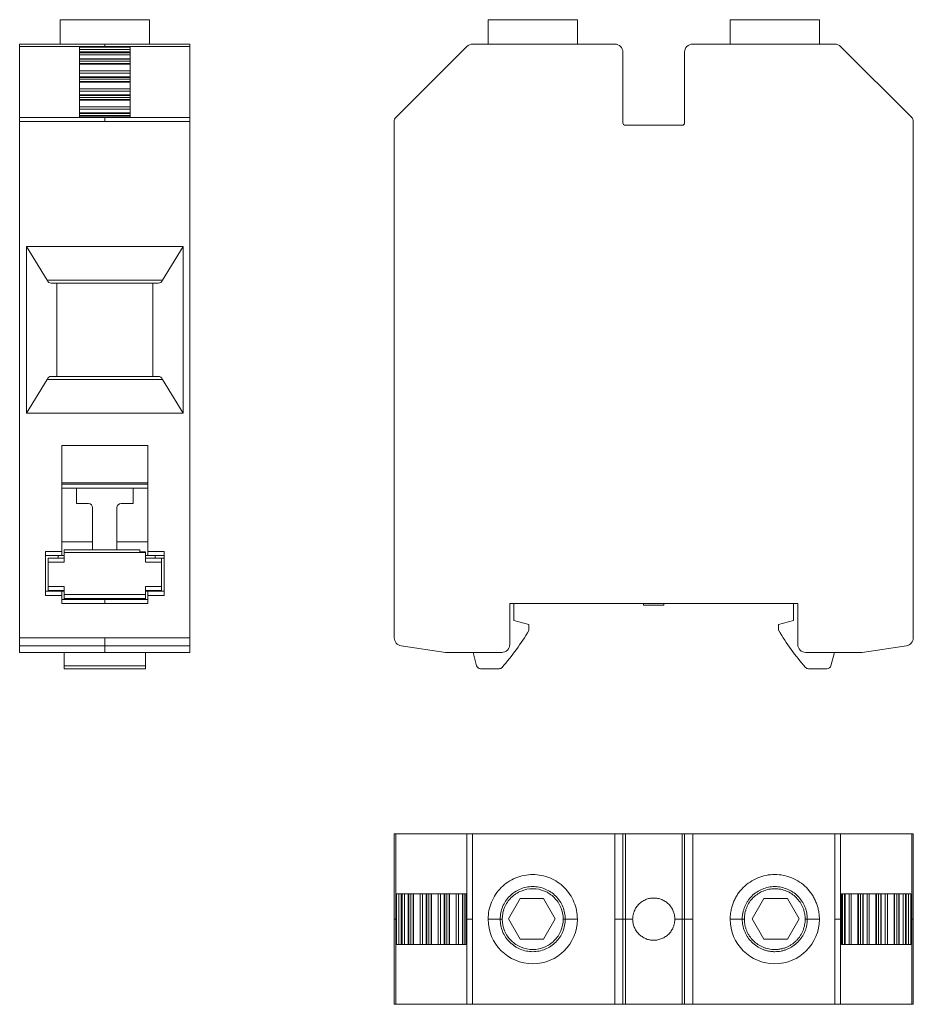
# Model space of a CAD drawing. Units: millimetres. Extents: x 2059 to 2265, y 788 to 909.
# Drawn here: x 2059 to 2170, y 788 to 909 of the extents above; entities that cross this region are included whole.
import ezdxf

# ---------------------------------------------------------------- set-up
doc = ezdxf.new("R2010")
doc.units = ezdxf.units.MM

# ---------------------------------------------------------------- blocks, each defined once
blk = doc.blocks.new('1')
at = {"color": 7, "linetype": 'Continuous', "lineweight": 15}
for p, q in [((2117.23, 909.47), (2117.23, 906.47)), ((2128.23, 909.47), (2117.23, 909.47)), ((2128.23, 906.47), (2128.23, 909.47)), ((2147.07, 909.47), (2147.07, 906.47)), ((2147.07, 909.47), (2158.07, 909.47)), ((2158.07, 906.47), (2158.07, 909.47)), ((2114.61, 906.18), (2105.86, 897.42)), ((2132.85, 906.47), (2115.32, 906.47)), ((2133.85, 896.77), (2133.85, 905.47)), ((2141.45, 896.77), (2141.45, 905.47)), ((2142.45, 906.47), (2159.98, 906.47)), ((2160.69, 906.18), (2169.45, 897.42)), ((2105.65, 896.93), (2105.65, 833.29)), ((2105.65, 896.93), (2105.65, 896.93)), ((2134.15, 896.47), (2141.15, 896.47)), ((2169.65, 896.93), (2169.65, 896.93)), ((2169.65, 896.93), (2169.65, 833.28)), ((2119.9, 837.51), (2119.9, 832.47)), ((2155.4, 837.51), (2119.9, 837.51)), ((2120.4, 835.43), (2120.4, 837.51)), ((2136.4, 837.51), (2136.4, 837.31)), ((2138.9, 837.31), (2138.9, 837.51)), ((2154.9, 837.51), (2154.9, 835.43)), ((2155.4, 837.51), (2155.4, 832.47)), ((2136.4, 837.31), (2138.9, 837.31)), ((2122.25, 834.93), (2120.4, 835.43)), ((2154.9, 835.43), (2153.05, 834.93)), ((2122.25, 834.18), (2122.25, 834.93)), ((2153.05, 834.93), (2153.05, 834.18)), ((2105.65, 833.29), (2105.65, 833.29)), ((2105.65, 833.28), (2105.65, 833.29)), ((2105.65, 833.28), (2105.65, 833.28)), ((2105.65, 833.28), (2105.65, 833.28)), ((2105.65, 833.28), (2105.65, 833.28)), ((2106.5, 832.3), (2111.97, 831.48)), ((2112.11, 831.47), (2118.9, 831.47)), ((2115.37, 831.47), (2115.81, 829.84)), ((2163.19, 831.47), (2156.4, 831.47)), ((2159.49, 829.84), (2159.93, 831.47)), ((2168.8, 832.3), (2163.34, 831.48)), ((2116.29, 829.47), (2118.58, 829.47)), ((2156.73, 829.47), (2159.01, 829.47))]:
    blk.add_line(p, q, dxfattribs=at)
for centre, radius, start, end in [((2115.32, 905.47), 1, 89.9994, 135.0023), ((2132.85, 905.47), 1, 0.0011, 89.9994), ((2142.45, 905.47), 1, 90.0006, 179.9989), ((2159.98, 905.47), 1, 44.9977, 90.0006), ((2106.35, 896.93), 0.7, 135.0041, 180.0005), ((2168.95, 896.93), 0.7, 359.9995, 44.9959), ((2134.15, 896.77), 0.3, 179.9963, 270.0019), ((2141.15, 896.77), 0.3, 270, 0.0037), ((2096.45, 849.48), 30, 318.5985, 329.3308), ((2178.86, 849.48), 30, 210.6692, 221.4015), ((2106.65, 833.29), 1, 180, 261.4961), ((2168.65, 833.29), 1, 278.5039, 359.7233), ((2112.11, 832.47), 1, 261.4961, 270), ((2118.9, 832.47), 1, 270, 360), ((2156.4, 832.47), 1, 180, 270), ((2163.19, 832.47), 1, 270, 278.5039), ((2116.29, 829.97), 0.5, 195, 270), ((2118.58, 829.97), 0.5, 270, 318.5985), ((2156.73, 829.97), 0.5, 221.4015, 270), ((2159.01, 829.97), 0.5, 270, 345)]:
    blk.add_arc(centre, radius, start, end, dxfattribs=at)
blk = doc.blocks.new('2')
at = {"color": 7, "linetype": 'Continuous', "lineweight": 15}
for p, q in [((2064.47, 909.47), (2064.47, 906.47)), ((2064.47, 909.47), (2069.97, 909.47)), ((2075.47, 906.47), (2075.47, 909.47)), ((2059.47, 906.47), (2069.97, 906.47)), ((2059.47, 906.47), (2059.47, 906.18)), ((2069.97, 906.18), (2059.47, 906.18)), ((2059.47, 906.18), (2059.47, 897.42)), ((2066.85, 906.09), (2069.97, 906.09)), ((2066.85, 897.51), (2066.85, 906.09)), ((2073.09, 905.8), (2066.85, 905.8)), ((2073.09, 905.51), (2066.85, 905.51)), ((2069.97, 906.47), (2080.47, 906.47)), ((2069.97, 906.47), (2080.47, 906.47)), ((2069.97, 906.09), (2069.97, 906.18)), ((2080.47, 906.18), (2069.97, 906.18)), ((2069.97, 906.09), (2073.09, 906.09)), ((2073.09, 906.09), (2073.09, 897.51)), ((2080.47, 906.18), (2080.47, 906.47)), ((2080.47, 906.47), (2080.47, 906.47)), ((2080.47, 906.18), (2080.47, 897.42)), ((2073.09, 905.4), (2066.85, 905.4)), ((2066.85, 905.13), (2073.09, 905.13)), ((2073.09, 904.66), (2066.85, 904.66)), ((2066.85, 904.59), (2073.09, 904.59)), ((2066.85, 904.35), (2073.09, 904.35)), ((2073.09, 904.07), (2066.85, 904.07)), ((2066.85, 904.01), (2073.09, 904.01)), ((2073.09, 903.17), (2066.85, 903.17)), ((2066.85, 902.9), (2073.09, 902.9)), ((2073.09, 902.43), (2066.85, 902.43)), ((2066.85, 902.36), (2073.09, 902.36)), ((2066.85, 902.13), (2073.09, 902.13)), ((2073.09, 901.84), (2066.85, 901.84)), ((2066.85, 901.78), (2073.09, 901.78)), ((2073.09, 900.95), (2066.85, 900.95)), ((2066.85, 900.68), (2073.09, 900.68)), ((2073.09, 900.21), (2066.85, 900.21)), ((2066.85, 900.14), (2073.09, 900.14)), ((2066.85, 899.9), (2073.09, 899.9)), ((2073.09, 899.62), (2066.85, 899.62)), ((2066.85, 899.56), (2073.09, 899.56)), ((2073.09, 898.73), (2066.85, 898.73)), ((2066.85, 898.46), (2073.09, 898.46)), ((2059.47, 897.42), (2059.47, 896.93)), ((2059.47, 897.42), (2061.47, 897.42)), ((2069.97, 897.42), (2061.47, 897.42)), ((2073.09, 897.99), (2066.85, 897.99)), ((2066.85, 897.92), (2073.09, 897.92)), ((2066.85, 897.68), (2073.09, 897.68)), ((2069.97, 897.51), (2066.85, 897.51)), ((2069.97, 897.42), (2069.97, 897.51)), ((2073.09, 897.51), (2069.97, 897.51)), ((2069.97, 897.42), (2078.47, 897.42)), ((2080.47, 897.42), (2078.47, 897.42)), ((2080.47, 897.42), (2080.47, 896.93)), ((2059.47, 896.93), (2061.47, 896.93)), ((2059.47, 896.93), (2059.47, 833.28)), ((2080.47, 896.93), (2059.47, 896.93)), ((2080.47, 896.93), (2080.47, 833.29)), ((2060.3, 881.52), (2060.3, 860.98)), ((2079.65, 881.52), (2060.3, 881.52)), ((2060.3, 881.52), (2062.85, 877.36)), ((2079.65, 881.52), (2077.1, 877.36)), ((2079.65, 860.98), (2079.65, 881.52)), ((2062.85, 877.36), (2077.1, 877.36)), ((2076.6, 877), (2063.34, 877)), ((2064.07, 877), (2064.07, 865.5)), ((2075.87, 877), (2075.87, 865.5)), ((2063.34, 865.5), (2076.6, 865.5)), ((2062.85, 865.14), (2060.3, 860.98)), ((2077.1, 865.14), (2062.85, 865.14)), ((2077.1, 865.14), (2079.65, 860.98)), ((2060.3, 860.98), (2079.65, 860.98)), ((2064.67, 856.98), (2075.27, 856.98)), ((2064.67, 856.98), (2064.67, 843.91)), ((2075.27, 856.98), (2075.27, 843.91)), ((2064.67, 852.37), (2075.27, 852.37)), ((2064.67, 852.23), (2075.27, 852.23)), ((2064.67, 851.73), (2064.97, 851.73)), ((2064.97, 851.73), (2069.97, 851.73)), ((2066.47, 851.73), (2066.47, 849.83)), ((2069.97, 851.73), (2074.97, 851.73)), ((2073.47, 849.83), (2073.47, 851.73)), ((2075.27, 851.73), (2074.97, 851.73)), ((2066.47, 849.83), (2067.97, 849.83)), ((2071.97, 849.83), (2073.47, 849.83)), ((2068.47, 849.33), (2068.47, 844.11)), ((2071.47, 844.11), (2071.47, 849.33)), ((2068.47, 845.11), (2064.67, 845.11)), ((2075.27, 845.11), (2071.47, 845.11)), ((2062.67, 843.91), (2064.67, 843.91)), ((2062.67, 843.91), (2062.67, 838.51)), ((2064.67, 843.91), (2064.67, 843.41)), ((2064.97, 844.11), (2074.27, 844.11)), ((2064.97, 844.11), (2064.97, 843.81)), ((2064.97, 843.81), (2064.97, 842.61)), ((2064.97, 843.81), (2074.97, 843.81)), ((2074.27, 843.86), (2074.27, 844.11)), ((2074.27, 843.86), (2074.97, 843.86)), ((2074.97, 843.81), (2074.97, 843.86)), ((2074.97, 842.61), (2074.97, 843.81)), ((2075.27, 843.42), (2075.27, 843.91)), ((2075.27, 843.91), (2076.27, 843.91)), ((2076.27, 843.91), (2077.27, 843.91)), ((2077.27, 843.91), (2077.27, 838.51)), ((2064.22, 843.41), (2062.67, 843.41)), ((2062.97, 843.11), (2064.22, 843.11)), ((2062.97, 842.61), (2062.97, 843.11)), ((2062.97, 839.61), (2062.97, 842.61)), ((2064.97, 842.61), (2062.97, 842.61)), ((2064.67, 843.41), (2064.22, 843.41)), ((2064.22, 843.41), (2064.97, 843.41)), ((2064.22, 843.41), (2064.22, 843.11)), ((2064.22, 843.11), (2064.97, 843.11)), ((2064.97, 843.41), (2064.67, 843.41)), ((2074.97, 843.41), (2076.17, 843.41)), ((2074.97, 843.41), (2075.27, 843.41)), ((2074.97, 843.11), (2076.97, 843.11)), ((2076.97, 842.61), (2074.97, 842.61)), ((2075.27, 843.42), (2076.27, 843.42)), ((2075.27, 843.41), (2075.27, 843.42)), ((2075.27, 843.41), (2076.27, 843.41)), ((2077.27, 843.41), (2076.17, 843.41)), ((2076.17, 843.41), (2076.17, 843.11)), ((2076.27, 843.41), (2076.27, 843.42)), ((2077.27, 843.41), (2076.27, 843.41)), ((2076.97, 843.11), (2076.97, 842.61)), ((2077.27, 843.11), (2076.97, 843.11)), ((2076.97, 839.61), (2076.97, 842.61)), ((2062.67, 839.01), (2064.22, 839.01)), ((2062.97, 839.61), (2064.97, 839.61)), ((2062.97, 839.11), (2062.97, 839.61)), ((2062.97, 839.11), (2064.22, 839.11)), ((2064.97, 839.11), (2064.22, 839.11)), ((2064.22, 839.11), (2064.22, 839.01)), ((2064.22, 839.01), (2064.67, 839.01)), ((2064.67, 839.01), (2064.67, 838.51)), ((2064.67, 839.01), (2064.97, 839.01)), ((2064.97, 838.61), (2064.97, 839.61)), ((2074.97, 839.61), (2076.97, 839.61)), ((2074.97, 839.61), (2074.97, 838.61)), ((2076.97, 839.11), (2074.97, 839.11)), ((2074.97, 839.01), (2075.27, 839.01)), ((2075.27, 839.01), (2077.27, 839.01)), ((2075.27, 838.51), (2075.27, 839.01)), ((2076.17, 839.11), (2076.17, 839.01)), ((2076.97, 839.61), (2076.97, 839.11)), ((2064.67, 838.51), (2062.67, 838.51)), ((2064.67, 838.51), (2064.67, 837.51)), ((2064.67, 838.01), (2069.97, 838.01)), ((2069.97, 837.51), (2064.67, 837.51)), ((2064.97, 838.61), (2074.97, 838.61)), ((2064.97, 838.11), (2064.97, 838.61)), ((2064.97, 838.11), (2074.97, 838.11)), ((2064.97, 838.01), (2064.97, 838.11)), ((2069.97, 838.01), (2075.27, 838.01)), ((2075.27, 837.51), (2069.97, 837.51)), ((2074.97, 838.61), (2074.97, 838.11)), ((2074.97, 838.11), (2074.97, 838.01)), ((2075.27, 838.51), (2075.27, 837.51)), ((2077.27, 838.51), (2075.27, 838.51)), ((2069.97, 833.28), (2059.47, 833.28)), ((2059.47, 833.28), (2059.47, 832.3)), ((2069.97, 833.29), (2080.47, 833.29)), ((2069.97, 833.28), (2069.97, 833.29)), ((2069.97, 832.3), (2069.97, 833.28)), ((2080.47, 833.29), (2080.47, 832.3)), ((2059.47, 832.3), (2069.97, 832.3)), ((2059.47, 832.3), (2059.47, 831.48)), ((2059.47, 831.48), (2069.97, 831.48)), ((2059.47, 831.48), (2059.47, 831.47)), ((2059.47, 831.47), (2069.97, 831.47)), ((2064.97, 829.84), (2064.97, 831.47)), ((2080.47, 832.3), (2069.97, 832.3)), ((2069.97, 832.3), (2069.97, 831.48)), ((2080.47, 831.48), (2069.97, 831.48)), ((2069.97, 831.48), (2069.97, 831.47)), ((2080.47, 831.47), (2069.97, 831.47)), ((2074.97, 831.47), (2074.97, 829.84)), ((2080.47, 832.3), (2080.47, 831.48)), ((2080.47, 831.48), (2080.47, 831.47)), ((2064.97, 829.84), (2074.97, 829.84)), ((2064.97, 829.47), (2064.97, 829.84)), ((2064.97, 829.47), (2074.97, 829.47)), ((2074.97, 829.84), (2074.97, 829.47))]:
    blk.add_line(p, q, dxfattribs=at)
at = {"color": 7, "linetype": 'Continuous', "lineweight": 15, "flags": 128}
blk.add_lwpolyline([(2069.97, 831.47), (2069.97, 831.47)], dxfattribs=at)
at = {"color": 7, "linetype": 'Continuous', "lineweight": 15}
for centre, start, end in [((2067.97, 849.33), 360, 90), ((2071.97, 849.33), 90, 180)]:
    blk.add_arc(centre, 0.5, start, end, dxfattribs=at)
for centre, start_param, end_param in [((2063.34, 879), 2.530727, 3.141593), ((2076.6, 879), 3.141593, 3.752458), ((2063.34, 863.5), 0, 0.610865), ((2076.6, 863.5), 5.67232, 6.283185)]:
    blk.add_ellipse(centre, major_axis=(0, 2), ratio=0.429968, start_param=start_param, end_param=end_param, dxfattribs=at)
for points, knots in [([(2069.97, 909.47), (2070.05, 909.47), (2070.19, 909.47), (2070.41, 909.47), (2070.62, 909.47), (2070.83, 909.47), (2071.15, 909.47), (2071.57, 909.47), (2072.08, 909.47), (2072.57, 909.47), (2073.19, 909.47), (2073.89, 909.47), (2074.46, 909.47), (2074.83, 909.47), (2075.06, 909.47), (2075.25, 909.47), (2075.36, 909.47), (2075.43, 909.47), (2075.47, 909.47), (2075.47, 909.47), (2075.47, 909.47)], [0, 0, 0, 0, 0.025063, 0.050063, 0.075039, 0.100028, 0.125071, 0.187553, 0.2501, 0.312583, 0.375129, 0.500007, 0.624885, 0.687367, 0.749914, 0.812396, 0.874943, 0.91663, 0.958256, 1, 1, 1, 1]), ([(2073.72, 906.47), (2073.71, 906.47), (2073.68, 906.47), (2073.46, 906.47), (2073.13, 906.47), (2072.81, 906.47), (2072.66, 906.47)], [0, 0, 0, 0, 0.254324, 0.508647, 0.762972, 1, 1, 1, 1]), ([(2069.97, 837.51), (2069.97, 837.64), (2069.97, 837.77), (2069.97, 837.95), (2069.97, 838.01), (2069.97, 838.01)], [0, 0, 0, 0, 0.5, 0.5, 1, 1, 1, 1])]:
    blk.add_open_spline(points, degree=3, knots=knots, dxfattribs=at)
for points in [[(2069.97, 906.18), (2069.97, 906.37), (2069.97, 906.47), (2069.97, 906.47)], [(2069.97, 897.42), (2069.97, 897.37), (2069.97, 897.31), (2069.97, 897.25)], [(2069.97, 897.25), (2069.97, 897.15), (2069.97, 897.04), (2069.97, 896.93)], [(2069.97, 838.01), (2069.97, 838.01), (2069.97, 838.01), (2069.97, 838.01)]]:
    blk.add_open_spline(points, degree=3, dxfattribs=at)
blk = doc.blocks.new('3')
at = {"color": 7, "linetype": 'Continuous', "lineweight": 15}
for p, q in [((2105.65, 809.1), (2105.65, 807.1)), ((2105.86, 809.1), (2105.65, 809.1)), ((2105.65, 809.1), (2105.65, 788.1)), ((2105.65, 809.1), (2105.65, 809.1)), ((2105.86, 809.1), (2105.86, 807.1)), ((2114.61, 809.1), (2105.86, 809.1)), ((2114.61, 809.1), (2114.61, 798.6)), ((2114.61, 809.1), (2115.32, 809.1)), ((2115.32, 798.6), (2115.32, 809.1)), ((2115.32, 809.1), (2132.85, 809.1)), ((2132.85, 809.1), (2133.85, 809.1)), ((2132.85, 809.1), (2132.85, 798.6)), ((2133.85, 798.6), (2133.85, 809.1)), ((2134.15, 809.1), (2133.85, 809.1)), ((2134.15, 798.6), (2134.15, 809.1)), ((2134.15, 809.1), (2141.15, 809.1)), ((2141.15, 798.6), (2141.15, 809.1)), ((2141.15, 809.1), (2141.45, 809.1)), ((2141.45, 798.6), (2141.45, 809.1)), ((2142.45, 809.1), (2141.45, 809.1)), ((2159.98, 809.1), (2142.45, 809.1)), ((2142.45, 809.1), (2142.45, 798.6)), ((2159.98, 798.6), (2159.98, 809.1)), ((2160.69, 809.1), (2159.98, 809.1)), ((2160.69, 809.1), (2160.69, 798.6)), ((2160.69, 809.1), (2169.45, 809.1)), ((2169.45, 809.1), (2169.45, 807.1)), ((2169.45, 809.1), (2169.65, 809.1)), ((2169.65, 809.1), (2169.65, 807.1)), ((2169.65, 809.1), (2169.65, 788.1)), ((2169.65, 809.1), (2169.65, 809.1)), ((2105.65, 807.1), (2105.65, 798.6)), ((2105.86, 798.6), (2105.86, 807.1)), ((2169.45, 798.6), (2169.45, 807.1)), ((2169.65, 807.1), (2169.65, 798.6)), ((2114.52, 801.72), (2105.95, 801.72)), ((2105.95, 801.72), (2105.95, 798.6)), ((2106.24, 795.48), (2106.24, 801.72)), ((2106.52, 795.48), (2106.52, 801.72)), ((2106.63, 795.48), (2106.63, 801.72)), ((2106.91, 801.72), (2106.91, 795.48)), ((2107.38, 795.48), (2107.38, 801.72)), ((2107.45, 795.48), (2107.45, 801.72)), ((2107.7, 801.72), (2107.7, 795.48)), ((2107.97, 801.72), (2107.97, 795.48)), ((2108.03, 801.72), (2108.03, 795.48)), ((2108.86, 795.48), (2108.86, 801.72)), ((2109.13, 801.72), (2109.13, 795.48)), ((2109.6, 795.48), (2109.6, 801.72)), ((2109.67, 795.48), (2109.67, 801.72)), ((2109.92, 801.72), (2109.92, 795.48)), ((2110.19, 801.72), (2110.19, 795.48)), ((2110.25, 801.72), (2110.25, 795.48)), ((2111.08, 795.48), (2111.08, 801.72)), ((2111.35, 801.72), (2111.35, 795.48)), ((2111.82, 795.48), (2111.82, 801.72)), ((2111.9, 795.48), (2111.9, 801.72)), ((2112.14, 801.72), (2112.14, 795.48)), ((2112.41, 801.72), (2112.41, 795.48)), ((2112.47, 801.72), (2112.47, 795.48)), ((2113.3, 795.48), (2113.3, 801.72)), ((2113.57, 801.72), (2113.57, 795.48)), ((2114.05, 795.48), (2114.05, 801.72)), ((2114.12, 795.48), (2114.12, 801.72)), ((2114.37, 801.72), (2114.37, 795.48)), ((2114.52, 798.6), (2114.52, 801.72)), ((2121.18, 801.14), (2119.74, 798.64)), ((2124.07, 801.14), (2121.18, 801.14)), ((2125.51, 798.64), (2124.07, 801.14)), ((2149.79, 798.64), (2151.23, 801.14)), ((2151.23, 801.14), (2154.12, 801.14)), ((2154.12, 801.14), (2155.56, 798.64)), ((2160.78, 801.72), (2169.35, 801.72)), ((2160.78, 798.6), (2160.78, 801.72)), ((2160.94, 801.72), (2160.94, 795.48)), ((2161.18, 801.72), (2161.18, 795.48)), ((2161.26, 795.48), (2161.26, 801.72)), ((2161.73, 801.72), (2161.73, 795.48)), ((2162, 795.48), (2162, 801.72)), ((2162.83, 801.72), (2162.83, 795.48)), ((2162.89, 795.48), (2162.89, 801.72)), ((2163.16, 801.72), (2163.16, 795.48)), ((2163.41, 801.72), (2163.41, 795.48)), ((2163.48, 795.48), (2163.48, 801.72)), ((2163.95, 801.72), (2163.95, 795.48)), ((2164.22, 795.48), (2164.22, 801.72)), ((2165.05, 801.72), (2165.05, 795.48)), ((2165.11, 795.48), (2165.11, 801.72)), ((2165.38, 801.72), (2165.38, 795.48)), ((2165.63, 801.72), (2165.63, 795.48)), ((2165.7, 795.48), (2165.7, 801.72)), ((2166.18, 801.72), (2166.18, 795.48)), ((2166.45, 795.48), (2166.45, 801.72)), ((2167.28, 801.72), (2167.28, 795.48)), ((2167.34, 795.48), (2167.34, 801.72)), ((2167.6, 801.72), (2167.6, 795.48)), ((2167.85, 801.72), (2167.85, 795.48)), ((2167.92, 795.48), (2167.92, 801.72)), ((2168.4, 801.72), (2168.4, 795.48)), ((2168.67, 795.48), (2168.67, 801.72)), ((2168.78, 795.48), (2168.78, 801.72)), ((2169.07, 795.48), (2169.07, 801.72)), ((2169.35, 801.72), (2169.35, 798.6)), ((2119.74, 798.64), (2121.18, 796.14)), ((2124.07, 796.14), (2125.51, 798.64)), ((2151.23, 796.14), (2149.79, 798.64)), ((2155.56, 798.64), (2154.12, 796.14)), ((2105.65, 790.1), (2105.65, 798.6)), ((2105.86, 798.6), (2105.95, 798.6)), ((2105.86, 798.6), (2105.86, 790.1)), ((2105.95, 798.6), (2105.95, 795.48)), ((2114.52, 798.6), (2114.61, 798.6)), ((2114.52, 795.48), (2114.52, 798.6)), ((2114.61, 798.6), (2114.61, 788.1)), ((2115.32, 788.1), (2115.32, 798.6)), ((2118.72, 798.6), (2117.23, 798.6)), ((2118.72, 798.6), (2118.98, 798.6)), ((2126.48, 798.6), (2126.74, 798.6)), ((2128.23, 798.6), (2126.74, 798.6)), ((2132.85, 798.6), (2132.85, 788.1)), ((2133.85, 788.1), (2133.85, 798.6)), ((2134.15, 788.1), (2134.15, 798.6)), ((2134.15, 798.6), (2134.58, 798.6)), ((2135.05, 798.6), (2134.58, 798.6)), ((2141.15, 798.6), (2140.25, 798.6)), ((2141.15, 788.1), (2141.15, 798.6)), ((2141.45, 788.1), (2141.45, 798.6)), ((2142.45, 798.6), (2142.45, 788.1)), ((2147.07, 798.6), (2148.56, 798.6)), ((2148.82, 798.6), (2148.56, 798.6)), ((2156.58, 798.6), (2156.32, 798.6)), ((2156.58, 798.6), (2158.07, 798.6)), ((2159.98, 788.1), (2159.98, 798.6)), ((2160.69, 798.6), (2160.69, 788.1)), ((2160.78, 798.6), (2160.69, 798.6)), ((2160.78, 795.48), (2160.78, 798.6)), ((2169.45, 798.6), (2169.35, 798.6)), ((2169.35, 798.6), (2169.35, 795.48)), ((2169.45, 798.6), (2169.45, 790.1)), ((2169.65, 790.1), (2169.65, 798.6)), ((2105.95, 795.48), (2114.52, 795.48)), ((2121.18, 796.14), (2124.07, 796.14)), ((2154.12, 796.14), (2151.23, 796.14)), ((2169.35, 795.48), (2160.78, 795.48)), ((2105.65, 788.1), (2105.65, 790.1)), ((2105.86, 788.1), (2105.86, 790.1)), ((2169.45, 788.1), (2169.45, 790.1)), ((2169.65, 788.1), (2169.65, 790.1)), ((2105.86, 788.1), (2105.65, 788.1)), ((2105.65, 788.1), (2105.65, 788.1)), ((2114.61, 788.1), (2105.86, 788.1)), ((2115.32, 788.1), (2114.61, 788.1)), ((2132.85, 788.1), (2115.32, 788.1)), ((2133.85, 788.1), (2132.85, 788.1)), ((2134.15, 788.1), (2133.85, 788.1)), ((2134.15, 788.1), (2141.15, 788.1)), ((2141.15, 788.1), (2141.45, 788.1)), ((2141.45, 788.1), (2142.45, 788.1)), ((2142.45, 788.1), (2159.98, 788.1)), ((2159.98, 788.1), (2160.69, 788.1)), ((2160.69, 788.1), (2169.45, 788.1)), ((2169.45, 788.1), (2169.65, 788.1)), ((2169.65, 788.1), (2169.65, 788.1))]:
    blk.add_line(p, q, dxfattribs=at)
for centre, end in [((2122.73, 798.6), 360), ((2152.57, 798.6), 0)]:
    blk.add_arc(centre, 5.5, 180, end, dxfattribs=at)
for points, knots in [([(2117.23, 798.6), (2117.23, 799.32), (2117.37, 800.04), (2117.92, 801.37), (2118.33, 801.98), (2119.35, 803), (2119.96, 803.41), (2121.29, 803.96), (2122.01, 804.1), (2123.45, 804.1), (2124.17, 803.96), (2125.5, 803.41), (2126.11, 803), (2127.13, 801.98), (2127.54, 801.37), (2128.09, 800.04), (2128.23, 799.32), (2128.23, 798.6)], [0, 0, 0, 0, 0.125, 0.125, 0.25, 0.25, 0.375, 0.375, 0.5, 0.5, 0.625, 0.625, 0.75, 0.75, 0.875, 0.875, 1, 1, 1, 1]), ([(2158.07, 798.6), (2158.07, 798.67), (2158.07, 798.82), (2158.06, 799.03), (2158.03, 799.25), (2158.01, 799.46), (2157.95, 799.78), (2157.84, 800.2), (2157.66, 800.71), (2157.43, 801.2), (2157.06, 801.82), (2156.49, 802.52), (2155.65, 803.2), (2154.69, 803.72), (2153.65, 804.03), (2152.57, 804.14), (2151.49, 804.03), (2150.45, 803.72), (2149.5, 803.2), (2148.66, 802.52), (2148.08, 801.82), (2147.71, 801.2), (2147.48, 800.71), (2147.3, 800.2), (2147.18, 799.73), (2147.12, 799.32), (2147.08, 798.96), (2147.07, 798.72), (2147.07, 798.6)], [0, 0, 0, 0, 0.012538, 0.025044, 0.037538, 0.050039, 0.062566, 0.093823, 0.125111, 0.156368, 0.187656, 0.250126, 0.312595, 0.375065, 0.437534, 0.500003, 0.562473, 0.624942, 0.687412, 0.749881, 0.812351, 0.843607, 0.874896, 0.906152, 0.937441, 0.958288, 0.979111, 1, 1, 1, 1]), ([(2118.72, 798.6), (2118.72, 799.13), (2118.82, 799.65), (2119.22, 800.62), (2119.52, 801.07), (2120.26, 801.81), (2120.71, 802.11), (2121.68, 802.51), (2122.21, 802.61), (2123.26, 802.61), (2123.78, 802.51), (2124.75, 802.11), (2125.2, 801.81), (2125.94, 801.07), (2126.24, 800.62), (2126.64, 799.65), (2126.74, 799.13), (2126.74, 798.6)], [0, 0, 0, 0, 0.125, 0.125, 0.25, 0.25, 0.375, 0.375, 0.5, 0.5, 0.625, 0.625, 0.75, 0.75, 0.875, 0.875, 1, 1, 1, 1]), ([(2126.48, 798.6), (2126.48, 799.09), (2126.38, 799.58), (2126.01, 800.49), (2125.73, 800.91), (2125.03, 801.6), (2124.62, 801.88), (2123.71, 802.25), (2123.22, 802.35), (2122.24, 802.35), (2121.75, 802.25), (2120.84, 801.88), (2120.43, 801.6), (2119.73, 800.91), (2119.45, 800.49), (2119.08, 799.58), (2118.98, 799.09), (2118.98, 798.6)], [0, 0, 0, 0, 0.125, 0.125, 0.25, 0.25, 0.375, 0.375, 0.5, 0.5, 0.625, 0.625, 0.75, 0.75, 0.875, 0.875, 1, 1, 1, 1]), ([(2148.56, 798.6), (2148.56, 798.67), (2148.56, 798.8), (2148.58, 798.99), (2148.6, 799.19), (2148.65, 799.45), (2148.73, 799.77), (2148.86, 800.14), (2149.03, 800.5), (2149.3, 800.95), (2149.72, 801.46), (2150.33, 801.96), (2151.03, 802.33), (2151.78, 802.56), (2152.57, 802.64), (2153.36, 802.56), (2154.12, 802.33), (2154.81, 801.96), (2155.43, 801.46), (2155.85, 800.95), (2156.12, 800.5), (2156.28, 800.14), (2156.42, 799.77), (2156.51, 799.39), (2156.57, 799), (2156.58, 798.73), (2156.58, 798.6)], [0, 0, 0, 0, 0.015615, 0.0312296, 0.0468815, 0.0626082, 0.0938933, 0.1251106, 0.1562318, 0.1876553, 0.2501273, 0.3125959, 0.3750679, 0.4375366, 0.5000086, 0.5624773, 0.6249492, 0.6874177, 0.7498899, 0.8123303, 0.8436932, 0.8749048, 0.9060421, 0.9373534, 0.9686899, 1, 1, 1, 1]), ([(2156.32, 798.6), (2156.32, 798.66), (2156.32, 798.79), (2156.3, 798.97), (2156.28, 799.15), (2156.24, 799.39), (2156.17, 799.69), (2156.04, 800.04), (2155.88, 800.37), (2155.63, 800.79), (2155.24, 801.27), (2154.67, 801.74), (2154.02, 802.09), (2153.31, 802.3), (2152.57, 802.38), (2151.84, 802.3), (2151.13, 802.09), (2150.48, 801.74), (2149.9, 801.27), (2149.43, 800.7), (2149.14, 800.16), (2148.98, 799.69), (2148.89, 799.34), (2148.83, 798.97), (2148.83, 798.73), (2148.82, 798.6)], [0, 0, 0, 0, 0.0156373, 0.0312693, 0.0469336, 0.0626675, 0.0939619, 0.1251176, 0.156217, 0.187666, 0.2501434, 0.3126155, 0.3750929, 0.4375651, 0.5000425, 0.5625147, 0.6249921, 0.6874618, 0.7499417, 0.8123875, 0.8748925, 0.906014, 0.9373002, 0.9686218, 1, 1, 1, 1]), ([(2135.05, 798.6), (2135.05, 798.66), (2135.05, 798.77), (2135.07, 798.94), (2135.1, 799.11), (2135.14, 799.27), (2135.19, 799.44), (2135.29, 799.7), (2135.47, 800.06), (2135.8, 800.45), (2136.2, 800.78), (2136.65, 801.02), (2137.14, 801.17), (2137.65, 801.22), (2138.16, 801.17), (2138.65, 801.02), (2139.11, 800.78), (2139.5, 800.45), (2139.83, 800.06), (2140.03, 799.68), (2140.14, 799.36), (2140.21, 799.11), (2140.24, 798.86), (2140.25, 798.69), (2140.25, 798.6)], [0, 0, 0, 0, 0.021008, 0.041835, 0.062572, 0.083307, 0.104131, 0.125133, 0.18748, 0.250092, 0.31244, 0.375052, 0.437399, 0.500011, 0.562359, 0.624971, 0.687318, 0.74993, 0.812278, 0.87489, 0.906225, 0.937318, 0.968475, 1, 1, 1, 1]), ([(2122.73, 794.59), (2122.21, 794.59), (2121.68, 794.69), (2120.71, 795.1), (2120.26, 795.39), (2119.52, 796.14), (2119.22, 796.58), (2118.82, 797.55), (2118.72, 798.08), (2118.72, 798.6)], [0, 0, 0, 0, 0.25, 0.25, 0.5, 0.5, 0.75, 0.75, 1, 1, 1, 1]), ([(2118.98, 798.6), (2118.98, 798.11), (2119.08, 797.62), (2119.45, 796.71), (2119.73, 796.3), (2120.43, 795.6), (2120.84, 795.33), (2121.75, 794.95), (2122.24, 794.85), (2122.73, 794.85)], [0, 0, 0, 0, 0.25, 0.25, 0.5, 0.5, 0.75, 0.75, 1, 1, 1, 1]), ([(2126.74, 798.6), (2126.74, 798.08), (2126.64, 797.55), (2126.24, 796.58), (2125.94, 796.14), (2125.2, 795.39), (2124.75, 795.1), (2123.78, 794.69), (2123.26, 794.59), (2122.73, 794.59)], [0, 0, 0, 0, 0.25, 0.25, 0.5, 0.5, 0.75, 0.75, 1, 1, 1, 1]), ([(2122.73, 794.85), (2123.22, 794.85), (2123.71, 794.95), (2124.62, 795.33), (2125.03, 795.6), (2125.73, 796.3), (2126.01, 796.71), (2126.38, 797.62), (2126.48, 798.11), (2126.48, 798.6)], [0, 0, 0, 0, 0.25, 0.25, 0.5, 0.5, 0.75, 0.75, 1, 1, 1, 1]), ([(2132.85, 798.6), (2133.11, 798.6), (2133.37, 798.6), (2133.74, 798.6), (2133.85, 798.6), (2133.85, 798.6)], [0, 0, 0, 0, 0.5, 0.5, 1, 1, 1, 1]), ([(2133.85, 798.6), (2133.85, 798.6), (2133.88, 798.6), (2133.99, 798.6), (2134.07, 798.6), (2134.15, 798.6)], [0, 0, 0, 0, 0.5, 0.5, 1, 1, 1, 1]), ([(2140.25, 798.6), (2140.25, 798.54), (2140.25, 798.43), (2140.23, 798.26), (2140.2, 798.09), (2140.16, 797.93), (2140.11, 797.77), (2140.02, 797.5), (2139.83, 797.15), (2139.5, 796.75), (2139.11, 796.43), (2138.65, 796.19), (2138.16, 796.03), (2137.65, 795.99), (2137.14, 796.03), (2136.65, 796.18), (2136.2, 796.43), (2135.8, 796.75), (2135.47, 797.15), (2135.27, 797.53), (2135.16, 797.85), (2135.1, 798.09), (2135.06, 798.35), (2135.05, 798.52), (2135.05, 798.6)], [0, 0, 0, 0, 0.021007, 0.041835, 0.062571, 0.083307, 0.104131, 0.125133, 0.18748, 0.250092, 0.31244, 0.375052, 0.437399, 0.500011, 0.562359, 0.624971, 0.687318, 0.74993, 0.812278, 0.87489, 0.906225, 0.937318, 0.968474, 1, 1, 1, 1]), ([(2141.15, 798.6), (2141.23, 798.6), (2141.31, 798.6), (2141.42, 798.6), (2141.45, 798.6), (2141.45, 798.6)], [0, 0, 0, 0, 0.5, 0.5, 1, 1, 1, 1]), ([(2141.45, 798.6), (2141.45, 798.6), (2141.56, 798.6), (2141.93, 798.6), (2142.19, 798.6), (2142.45, 798.6)], [0, 0, 0, 0, 0.5, 0.5, 1, 1, 1, 1]), ([(2152.57, 794.59), (2152.51, 794.59), (2152.37, 794.59), (2152.18, 794.61), (2151.98, 794.63), (2151.72, 794.68), (2151.4, 794.76), (2151.03, 794.89), (2150.68, 795.06), (2150.23, 795.33), (2149.72, 795.75), (2149.3, 796.26), (2149.03, 796.71), (2148.86, 797.06), (2148.73, 797.43), (2148.63, 797.82), (2148.57, 798.21), (2148.56, 798.47), (2148.56, 798.6)], [0, 0, 0, 0, 0.0312791, 0.0625215, 0.0938021, 0.1251955, 0.1877049, 0.2501008, 0.312314, 0.3751309, 0.500016, 0.6248382, 0.6875346, 0.7499276, 0.8121722, 0.8747648, 0.9374087, 1, 1, 1, 1]), ([(2148.82, 798.6), (2148.82, 798.54), (2148.82, 798.42), (2148.84, 798.23), (2148.86, 798.05), (2148.9, 797.81), (2148.98, 797.51), (2149.1, 797.16), (2149.26, 796.83), (2149.51, 796.41), (2149.9, 795.93), (2150.48, 795.46), (2151.02, 795.17), (2151.48, 795.01), (2151.84, 794.92), (2152.2, 794.86), (2152.45, 794.86), (2152.57, 794.85)], [0, 0, 0, 0, 0.031263, 0.062515, 0.093831, 0.125286, 0.187849, 0.250135, 0.312309, 0.375176, 0.500086, 0.624925, 0.749887, 0.812108, 0.874656, 0.937273, 1, 1, 1, 1]), ([(2156.58, 798.6), (2156.58, 798.54), (2156.58, 798.41), (2156.57, 798.21), (2156.54, 798.01), (2156.5, 797.75), (2156.42, 797.43), (2156.28, 797.06), (2156.12, 796.71), (2155.85, 796.26), (2155.43, 795.75), (2154.92, 795.33), (2154.47, 795.06), (2154.11, 794.89), (2153.74, 794.76), (2153.36, 794.66), (2152.97, 794.6), (2152.7, 794.59), (2152.57, 794.59)], [0, 0, 0, 0, 0.031215, 0.062429, 0.093718, 0.125156, 0.187697, 0.250103, 0.312316, 0.375133, 0.500018, 0.624864, 0.687564, 0.749928, 0.812174, 0.874964, 0.937327, 1, 1, 1, 1]), ([(2152.57, 794.85), (2152.64, 794.85), (2152.77, 794.86), (2152.98, 794.87), (2153.18, 794.9), (2153.37, 794.94), (2153.57, 794.98), (2153.76, 795.04), (2154.01, 795.13), (2154.3, 795.27), (2154.63, 795.46), (2154.94, 795.69), (2155.23, 795.95), (2155.49, 796.23), (2155.71, 796.54), (2155.91, 796.87), (2156.06, 797.21), (2156.18, 797.55), (2156.26, 797.9), (2156.31, 798.25), (2156.32, 798.48), (2156.32, 798.6)], [0, 0, 0, 0, 0.034576, 0.068891, 0.103044, 0.137135, 0.171264, 0.205531, 0.240036, 0.304224, 0.368663, 0.434212, 0.500027, 0.565573, 0.631391, 0.695563, 0.760017, 0.820128, 0.879803, 0.939581, 1, 1, 1, 1])]:
    blk.add_open_spline(points, degree=3, knots=knots, dxfattribs=at)
for points in [[(2105.65, 798.6), (2105.65, 798.6), (2105.68, 798.6), (2105.73, 798.6)], [(2105.73, 798.6), (2105.76, 798.6), (2105.81, 798.6), (2105.86, 798.6)], [(2115.32, 798.6), (2115.06, 798.6), (2114.8, 798.6), (2114.61, 798.6)], [(2160.69, 798.6), (2160.5, 798.6), (2160.24, 798.6), (2159.98, 798.6)], [(2169.45, 798.6), (2169.5, 798.6), (2169.54, 798.6), (2169.57, 798.6)], [(2169.57, 798.6), (2169.62, 798.6), (2169.65, 798.6), (2169.65, 798.6)]]:
    blk.add_open_spline(points, degree=3, dxfattribs=at)

msp = doc.modelspace()

# ---------------------------------------------------------------- block references
for name in ['2', '1', '3']:
    msp.add_blockref(name, (0, 0))

doc.saveas('drawing.dxf')
